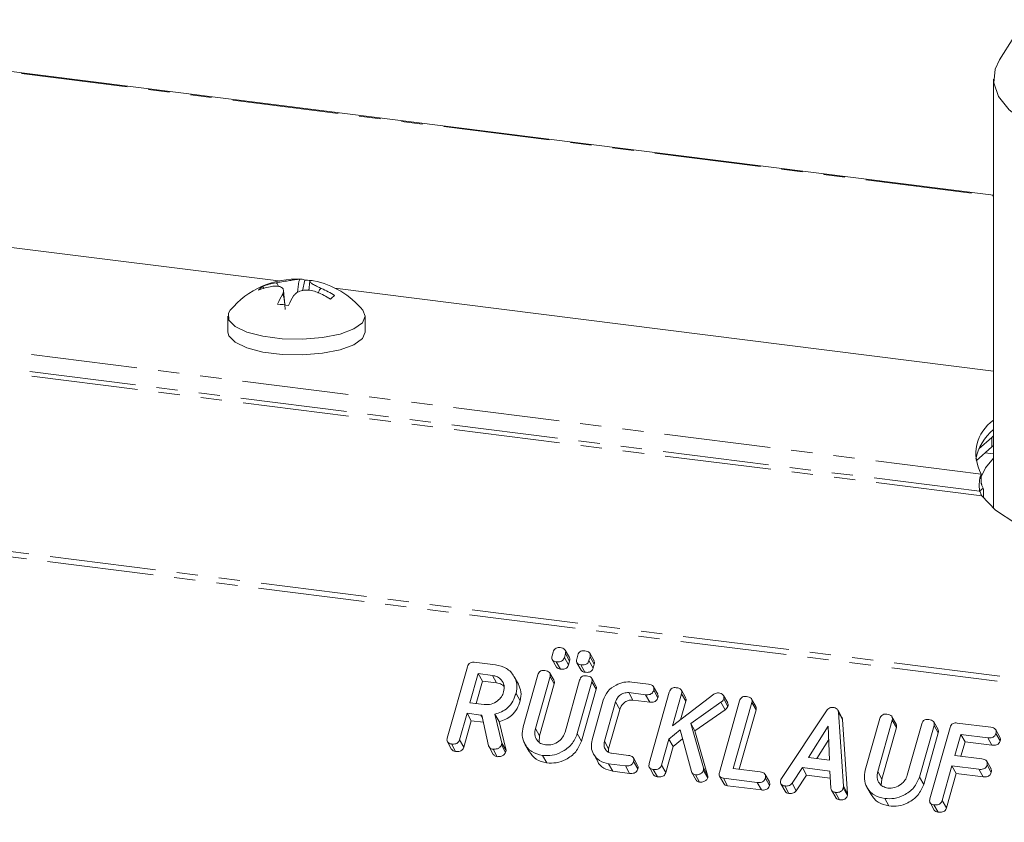
# Model space of a CAD drawing. Units: millimetres. Extents: x -1736 to 5987, y -3316 to -144.
# Drawn here: x -1262 to -1203, y -2266 to -2218 of the extents above; entities that cross this region are included whole.
import ezdxf

# ---------------------------------------------------------------- set-up
doc = ezdxf.new("R2010")
doc.units = ezdxf.units.MM
doc.linetypes.add('PHANTOM', pattern=[12.7, 6.35, -1.27, 1.27, -1.27, 1.27, -1.27])

msp = doc.modelspace()

# ---------------------------------------------------------------- linework, layer by layer
at = {"color": 7, "linetype": 'Continuous', "lineweight": 18}
for p, q in [((-1203.883, -2228.652), (-1287.11, -2218.166)), ((-1202.68, -2219.208), (-1203.528, -2220.564)), ((-1203.883, -2221.71), (-1203.883, -2247.358)), ((-1246.579, -2233.772), (-1284.228, -2229.028)), ((-1247.522, -2234.095), (-1247.451, -2234.206)), ((-1246.971, -2234.096), (-1246.971, -2234.096)), ((-1246.971, -2234.1), (-1246.971, -2234.096)), ((-1246.723, -2233.877), (-1246.723, -2233.877)), ((-1246.723, -2233.881), (-1246.723, -2233.877)), ((-1246.723, -2233.881), (-1246.723, -2233.877)), ((-1245.005, -2233.717), (-1245.141, -2234.353)), ((-1244.707, -2233.785), (-1244.758, -2234.334)), ((-1203.883, -2239.151), (-1243.205, -2234.197)), ((-1246.195, -2235.2), (-1246.274, -2234.346)), ((-1249.596, -2235.882), (-1249.596, -2236.825)), ((-1241.396, -2236.825), (-1241.396, -2235.882)), ((-1203.883, -2243.025), (-1203.982, -2243.11)), ((-1203.982, -2243.11), (-1204.765, -2243.801)), ((-1203.883, -2243.591), (-1203.982, -2243.676)), ((-1203.982, -2243.676), (-1204.931, -2244.513)), ((-1203.883, -2244.1), (-1204.39, -2244.036)), ((-1204.621, -2245.304), (-1204.621, -2245.869)), ((-1204.716, -2246.331), (-1204.504, -2246.144)), ((-1230.242, -2256.164), (-1230.177, -2255.931)), ((-1229.202, -2256.268), (-1229.452, -2255.822)), ((-1234.883, -2256.542), (-1233.628, -2256.7)), ((-1230.233, -2256.386), (-1229.983, -2256.833)), ((-1229.997, -2256.508), (-1229.747, -2256.954)), ((-1229.442, -2256.024), (-1229.507, -2256.257)), ((-1229.507, -2256.257), (-1229.257, -2256.703)), ((-1229.442, -2256.024), (-1229.192, -2256.47)), ((-1229.192, -2256.47), (-1229.257, -2256.703)), ((-1228.772, -2256.35), (-1228.707, -2256.117)), ((-1227.972, -2256.209), (-1228.037, -2256.442)), ((-1228.037, -2256.442), (-1227.787, -2256.888)), ((-1227.732, -2256.453), (-1227.982, -2256.007)), ((-1227.972, -2256.209), (-1227.722, -2256.655)), ((-1236.496, -2261.073), (-1235.294, -2256.808)), ((-1228.763, -2256.572), (-1228.513, -2257.018)), ((-1228.527, -2256.693), (-1228.277, -2257.139)), ((-1227.722, -2256.655), (-1227.787, -2256.888)), ((-1234.65, -2257.221), (-1235.141, -2258.963)), ((-1234.4, -2257.667), (-1234.778, -2259.009)), ((-1233.804, -2257.327), (-1234.65, -2257.221)), ((-1234.65, -2257.221), (-1234.4, -2257.667)), ((-1233.554, -2257.773), (-1234.4, -2257.667)), ((-1233.804, -2257.327), (-1233.554, -2257.773)), ((-1232.249, -2257.858), (-1232.499, -2257.412)), ((-1231.968, -2260.397), (-1231.096, -2257.302)), ((-1230.361, -2257.395), (-1231.233, -2260.49)), ((-1230.121, -2257.633), (-1230.371, -2257.187)), ((-1230.361, -2257.395), (-1230.111, -2257.841)), ((-1229.469, -2260.712), (-1228.597, -2257.617)), ((-1227.862, -2257.709), (-1228.734, -2260.805)), ((-1227.622, -2257.948), (-1227.872, -2257.502)), ((-1227.862, -2257.709), (-1227.612, -2258.156)), ((-1230.111, -2257.841), (-1230.983, -2260.936)), ((-1227.612, -2258.156), (-1228.484, -2261.251)), ((-1225.489, -2257.725), (-1224.484, -2257.852)), ((-1223.934, -2258.448), (-1224.184, -2258.002)), ((-1224.174, -2258.216), (-1223.924, -2258.662)), ((-1222.266, -2258.657), (-1222.516, -2258.211)), ((-1232.394, -2258.4), (-1232.144, -2258.847)), ((-1227.851, -2261.181), (-1227.183, -2258.811)), ((-1224.661, -2258.479), (-1225.666, -2258.353)), ((-1225.666, -2258.353), (-1225.416, -2258.799)), ((-1224.411, -2258.925), (-1225.416, -2258.799)), ((-1224.661, -2258.479), (-1224.411, -2258.925)), ((-1224.443, -2262.592), (-1223.241, -2258.327)), ((-1222.506, -2258.419), (-1223.048, -2260.341)), ((-1223.048, -2260.341), (-1220.581, -2258.451)), ((-1222.256, -2258.865), (-1222.568, -2259.974)), ((-1222.506, -2258.419), (-1222.256, -2258.865)), ((-1220.253, -2263.119), (-1219.052, -2258.854)), ((-1219.757, -2258.971), (-1220.007, -2258.524)), ((-1219.996, -2258.735), (-1219.746, -2259.182)), ((-1218.077, -2259.185), (-1218.327, -2258.739)), ((-1235.141, -2258.963), (-1234.295, -2259.07)), ((-1226.45, -2258.912), (-1227.113, -2261.265)), ((-1226.2, -2259.359), (-1226.863, -2261.711)), ((-1226.45, -2258.912), (-1226.2, -2259.359)), ((-1220.162, -2258.931), (-1221.965, -2260.202)), ((-1219.912, -2259.377), (-1221.715, -2260.648)), ((-1220.162, -2258.931), (-1219.912, -2259.377)), ((-1218.316, -2258.946), (-1219.428, -2262.892)), ((-1218.066, -2259.392), (-1219.065, -2262.937)), ((-1218.316, -2258.946), (-1218.066, -2259.392)), ((-1216.549, -2263.486), (-1213.86, -2259.437)), ((-1212.938, -2259.838), (-1213.188, -2259.392)), ((-1235.317, -2259.591), (-1235.762, -2261.168)), ((-1235.067, -2260.037), (-1235.512, -2261.614)), ((-1234.484, -2259.696), (-1235.317, -2259.591)), ((-1235.317, -2259.591), (-1235.067, -2260.037)), ((-1234.342, -2260.128), (-1235.067, -2260.037)), ((-1234.029, -2261.526), (-1234.438, -2259.7)), ((-1233.649, -2259.636), (-1233.232, -2261.373)), ((-1233.649, -2259.636), (-1233.399, -2260.082)), ((-1213.151, -2259.519), (-1212.849, -2263.952)), ((-1213.151, -2259.519), (-1212.901, -2259.965)), ((-1212.901, -2259.965), (-1212.599, -2264.398)), ((-1211.541, -2262.99), (-1210.673, -2259.91)), ((-1209.938, -2260.001), (-1210.803, -2263.072)), ((-1209.698, -2260.241), (-1209.948, -2259.794)), ((-1209.938, -2260.001), (-1209.688, -2260.448)), ((-1233.399, -2260.082), (-1232.982, -2261.819)), ((-1222.587, -2260.578), (-1223.269, -2261.127)), ((-1221.926, -2263.061), (-1222.587, -2260.578)), ((-1221.965, -2260.202), (-1221.21, -2262.842)), ((-1221.965, -2260.202), (-1221.715, -2260.648)), ((-1221.715, -2260.648), (-1220.96, -2263.288)), ((-1213.75, -2260.35), (-1214.927, -2262.232)), ((-1213.672, -2262.39), (-1213.75, -2260.35)), ((-1209.688, -2260.448), (-1210.553, -2263.518)), ((-1209.039, -2263.294), (-1208.174, -2260.224)), ((-1207.439, -2260.317), (-1208.307, -2263.397)), ((-1207.686, -2264.703), (-1206.484, -2260.438)), ((-1207.2, -2260.555), (-1207.45, -2260.109)), ((-1207.439, -2260.317), (-1207.189, -2260.764)), ((-1206.066, -2260.172), (-1204.052, -2260.426)), ((-1203.502, -2261.022), (-1203.752, -2260.576)), ((-1235.762, -2261.168), (-1235.512, -2261.614)), ((-1230.983, -2260.936), (-1231.018, -2261.3)), ((-1228.734, -2260.805), (-1228.484, -2261.251)), ((-1223.269, -2261.127), (-1223.708, -2262.684)), ((-1223.269, -2261.127), (-1223.019, -2261.573)), ((-1222.445, -2261.111), (-1223.019, -2261.573)), ((-1213.719, -2261.147), (-1214.436, -2262.294)), ((-1207.189, -2260.764), (-1208.057, -2263.844)), ((-1205.839, -2260.851), (-1206.192, -2262.105)), ((-1204.229, -2261.053), (-1205.839, -2260.851)), ((-1205.839, -2260.851), (-1205.589, -2261.297)), ((-1204.229, -2261.053), (-1203.979, -2261.5)), ((-1203.742, -2260.79), (-1203.492, -2261.236)), ((-1236.488, -2261.298), (-1236.238, -2261.744)), ((-1236.252, -2261.422), (-1236.002, -2261.868)), ((-1233.998, -2261.602), (-1233.748, -2262.048)), ((-1233.766, -2261.735), (-1233.516, -2262.181)), ((-1233.232, -2261.373), (-1233.262, -2261.48)), ((-1233.262, -2261.48), (-1233.012, -2261.927)), ((-1233.232, -2261.373), (-1232.982, -2261.819)), ((-1232.982, -2261.819), (-1233.012, -2261.927)), ((-1231.862, -2261.429), (-1231.612, -2261.875)), ((-1227.113, -2261.265), (-1226.863, -2261.711)), ((-1226.863, -2261.711), (-1226.882, -2261.911)), ((-1223.019, -2261.573), (-1223.458, -2263.13)), ((-1205.589, -2261.297), (-1205.83, -2262.151)), ((-1203.979, -2261.5), (-1205.589, -2261.297)), ((-1230.813, -2262.107), (-1230.563, -2262.553)), ((-1227.769, -2262.021), (-1227.519, -2262.467)), ((-1226.687, -2261.977), (-1225.682, -2262.104)), ((-1225.132, -2262.7), (-1225.382, -2262.254)), ((-1214.927, -2262.232), (-1213.672, -2262.39)), ((-1206.192, -2262.105), (-1204.582, -2262.308)), ((-1225.859, -2262.731), (-1226.864, -2262.605)), ((-1226.864, -2262.605), (-1226.614, -2263.051)), ((-1225.859, -2262.731), (-1225.609, -2263.177)), ((-1225.372, -2262.468), (-1225.122, -2262.914)), ((-1224.434, -2262.817), (-1224.184, -2263.263)), ((-1224.199, -2262.94), (-1223.949, -2263.387)), ((-1223.708, -2262.684), (-1223.458, -2263.13)), ((-1221.197, -2263), (-1220.947, -2263.447)), ((-1219.428, -2262.892), (-1217.818, -2263.095)), ((-1215.297, -2262.835), (-1215.916, -2263.768)), ((-1213.661, -2263.041), (-1215.297, -2262.835)), ((-1215.297, -2262.835), (-1215.047, -2263.281)), ((-1206.369, -2262.733), (-1206.951, -2264.795)), ((-1204.759, -2262.935), (-1206.369, -2262.733)), ((-1206.369, -2262.733), (-1206.119, -2263.179)), ((-1204.759, -2262.935), (-1204.509, -2263.382)), ((-1204.032, -2262.904), (-1204.282, -2262.458)), ((-1204.272, -2262.672), (-1204.022, -2263.118)), ((-1225.609, -2263.177), (-1226.614, -2263.051)), ((-1221.896, -2263.131), (-1221.646, -2263.577)), ((-1221.682, -2263.257), (-1221.432, -2263.704)), ((-1220.245, -2263.345), (-1219.995, -2263.791)), ((-1217.995, -2263.722), (-1220.009, -2263.468)), ((-1220.009, -2263.468), (-1219.759, -2263.914)), ((-1217.268, -2263.691), (-1217.518, -2263.244)), ((-1217.508, -2263.459), (-1217.258, -2263.905)), ((-1215.047, -2263.281), (-1215.666, -2264.215)), ((-1213.632, -2263.459), (-1215.047, -2263.281)), ((-1213.591, -2264.061), (-1213.661, -2263.041)), ((-1210.553, -2263.518), (-1210.585, -2263.875)), ((-1208.307, -2263.397), (-1208.057, -2263.844)), ((-1206.119, -2263.179), (-1206.701, -2265.242)), ((-1204.509, -2263.382), (-1206.119, -2263.179)), ((-1217.745, -2264.168), (-1219.759, -2263.914)), ((-1217.995, -2263.722), (-1217.745, -2264.168)), ((-1216.584, -2263.805), (-1216.334, -2264.251)), ((-1216.353, -2263.929), (-1216.103, -2264.375)), ((-1215.916, -2263.768), (-1215.666, -2264.215)), ((-1213.56, -2264.18), (-1213.31, -2264.626)), ((-1212.856, -2264.051), (-1212.606, -2264.498)), ((-1211.442, -2264), (-1211.192, -2264.446)), ((-1213.341, -2264.308), (-1213.091, -2264.755)), ((-1210.381, -2264.681), (-1210.131, -2265.127)), ((-1207.677, -2264.928), (-1207.427, -2265.374)), ((-1207.441, -2265.052), (-1207.191, -2265.498)), ((-1206.951, -2264.795), (-1206.701, -2265.242))]:
    msp.add_line(p, q, dxfattribs=at)
at = {"color": 8, "linetype": 'PHANTOM', "lineweight": 18}
for p, q in [((-1287.11, -2218.205), (-1203.883, -2228.691)), ((-321.483, -2368.502), (-1496.363, -2220.481)), ((-321.633, -2368.8), (-1496.513, -2220.779)), ((-1204.621, -2245.304), (-1292.977, -2234.172)), ((-1204.59, -2246.607), (-1293.716, -2235.378)), ((-1204.716, -2246.331), (-1293.448, -2235.152)), ((-1203.982, -2243.676), (-1203.982, -2243.11)), ((-1234.484, -2259.696), (-1234.409, -2259.83)), ((-1231.233, -2260.49), (-1230.983, -2260.936)), ((-1221.21, -2262.842), (-1220.96, -2263.288)), ((-1210.803, -2263.072), (-1210.553, -2263.518)), ((-1212.849, -2263.952), (-1212.599, -2264.398))]:
    msp.add_line(p, q, dxfattribs=at)
at = {"color": 7, "linetype": 'Continuous', "lineweight": 18, "flags": 128}
for points in [[(-1192.99, -2226.964), (-1195.222, -2226.619), (-1197.278, -2226.169), (-1199.117, -2225.624), (-1200.698, -2224.996), (-1201.988, -2224.298), (-1202.959, -2223.544), (-1203.59, -2222.752), (-1203.869, -2221.937), (-1203.789, -2221.118), (-1203.528, -2220.564)], [(-1249.449, -2235.52), (-1249.558, -2235.695), (-1249.542, -2236.103), (-1249.167, -2236.491), (-1248.466, -2236.824), (-1247.501, -2237.074), (-1246.358, -2237.218), (-1245.138, -2237.243), (-1243.95, -2237.148), (-1242.9, -2236.94), (-1242.08, -2236.638), (-1241.563, -2236.268), (-1241.396, -2235.865), (-1241.543, -2235.52)], [(-1249.596, -2236.825), (-1249.542, -2237.046), (-1249.167, -2237.433), (-1248.466, -2237.767), (-1247.501, -2238.017), (-1246.358, -2238.161), (-1245.138, -2238.186), (-1243.95, -2238.091), (-1242.9, -2237.883), (-1242.08, -2237.58), (-1241.563, -2237.211), (-1241.396, -2236.825)], [(-1203.883, -2244.363), (-1204.36, -2244.94), (-1204.681, -2245.59)], [(-1204.59, -2246.607), (-1203.763, -2247.459), (-1202.564, -2248.261), (-1201.021, -2248.994), (-1199.167, -2249.642), (-1197.045, -2250.192), (-1194.701, -2250.63), (-1192.188, -2250.946), (-1189.561, -2251.135), (-1186.879, -2251.191), (-1184.202, -2251.113), (-1181.59, -2250.903), (-1179.1, -2250.566), (-1176.789, -2250.109)]]:
    msp.add_lwpolyline(points, dxfattribs=at)
at = {"color": 7, "linetype": 'Continuous', "lineweight": 18}
for centre, radius, start, end in [((-1245.496, -2238.781), 5.125, 86.90244, 140.47639), ((-1246.893, -2235.057), 1.15, 123.14499, 139.67425), ((-1246.259, -2238.287), 4.251, 99.63827, 110.8172), ((-1246.011, -2238.069), 4.251, 99.63827, 110.8172), ((-1245.251, -2234.243), 0.58, 64.94858, 95.34584), ((-1245.267, -2238.4), 4.69, 82.62218, 86.80089), ((-1244.595, -2234.321), 0.575, 78.61499, 95.42834), ((-1245.496, -2238.781), 5.125, 39.52361, 78.57715), ((-1241.482, -2237.44), 5.634, 149.3753, 156.02587), ((-1240.827, -2237.523), 5.633, 149.37669, 156.02486), ((-1246.412, -2239.495), 5.494, 57.62683, 66.90703), ((-1246.164, -2239.277), 5.494, 57.62683, 66.90703), ((-1239.074, -2239.59), 6.461, 129.94385, 132.87539), ((-1247.308, -2243.124), 8.002, 80.40483, 85.14325), ((-1202.475, -2244.1), 2.461, 124.89503, 209.2848), ((-1201.997, -2244.987), 3.005, 128.86287, 169.04074)]:
    msp.add_arc(centre, radius, start, end, dxfattribs=at)
for points, knots in [([(-1246.331, -2234.57), (-1246.304, -2234.503), (-1246.249, -2234.365), (-1246.31, -2234.202), (-1246.481, -2234.1), (-1246.715, -2234.067), (-1246.895, -2234.087), (-1246.971, -2234.096)], [0, 0, 0, 0, 0.208796, 0.429732, 0.640126, 0.846561, 1, 1, 1, 1]), ([(-1246.723, -2233.877), (-1246.609, -2233.857), (-1246.374, -2233.817), (-1246.002, -2233.758), (-1245.672, -2233.709), (-1245.435, -2233.678), (-1245.344, -2233.669), (-1245.305, -2233.665)], [0, 0, 0, 0, 0.2086614, 0.4293775, 0.6396553, 0.8461065, 1, 1, 1, 1]), ([(-1246.567, -2234.101), (-1246.577, -2234.064), (-1246.596, -2233.999), (-1246.649, -2233.932), (-1246.691, -2233.894), (-1246.713, -2233.885), (-1246.723, -2233.881)], [0, 0, 0, 0, 0.410055, 0.734024, 0.892388, 1, 1, 1, 1]), ([(-1245.433, -2234.456), (-1245.413, -2234.233), (-1245.391, -2233.98), (-1245.333, -2233.731), (-1245.317, -2233.685), (-1245.309, -2233.671), (-1245.305, -2233.665)], [0, 0, 0, 0, 0.798989, 0.908785, 0.963124, 1, 1, 1, 1]), ([(-1244.649, -2233.749), (-1244.676, -2233.758), (-1244.731, -2233.777), (-1244.67, -2233.863), (-1244.499, -2233.981), (-1244.265, -2234.106), (-1244.086, -2234.188), (-1244.009, -2234.223)], [0, 0, 0, 0, 0.208564, 0.429316, 0.639535, 0.845891, 1, 1, 1, 1]), ([(-1246.331, -2234.57), (-1246.327, -2234.57), (-1246.319, -2234.569), (-1246.303, -2234.586), (-1246.244, -2234.734), (-1246.208, -2235.06), (-1246.183, -2235.358), (-1246.174, -2235.465)], [0, 0, 0, 0, 0.025134, 0.062136, 0.137005, 0.689333, 1, 1, 1, 1]), ([(-1244.257, -2234.442), (-1244.371, -2234.404), (-1244.606, -2234.325), (-1244.978, -2234.307), (-1245.309, -2234.371), (-1245.545, -2234.495), (-1245.636, -2234.606), (-1245.675, -2234.654)], [0, 0, 0, 0, 0.2087001, 0.429673, 0.6400085, 0.8463472, 1, 1, 1, 1]), ([(-1244.009, -2234.223), (-1244.018, -2234.224), (-1244.041, -2234.228), (-1244.084, -2234.255), (-1244.157, -2234.335), (-1244.184, -2234.43), (-1244.203, -2234.498)], [0, 0, 0, 0, 0.077536, 0.189967, 0.425422, 1, 1, 1, 1]), ([(-1204.589, -2245.949), (-1204.594, -2245.932), (-1204.605, -2245.897), (-1204.614, -2245.842), (-1204.621, -2245.785), (-1204.621, -2245.751), (-1204.621, -2245.733)], [0, 0, 0, 0, 0.225472, 0.466497, 0.724312, 1, 1, 1, 1]), ([(-1204.504, -2246.144), (-1204.491, -2246.25), (-1204.468, -2246.437), (-1204.48, -2246.616), (-1204.486, -2246.694)], [0, 0, 0, 0, 0.563185, 1, 1, 1, 1]), ([(-1230.177, -2255.931), (-1230.16, -2255.885), (-1230.128, -2255.792), (-1230.011, -2255.692), (-1229.878, -2255.661), (-1229.8, -2255.668), (-1229.761, -2255.671)], [0, 0, 0, 0, 0.280647, 0.558464, 0.77892, 1, 1, 1, 1]), ([(-1229.761, -2255.671), (-1229.707, -2255.68), (-1229.598, -2255.698), (-1229.468, -2255.774), (-1229.416, -2255.9), (-1229.433, -2255.982), (-1229.442, -2256.024)], [0, 0, 0, 0, 0.2810917, 0.5606005, 0.7798236, 1, 1, 1, 1]), ([(-1228.707, -2256.117), (-1228.691, -2256.07), (-1228.658, -2255.977), (-1228.541, -2255.877), (-1228.408, -2255.846), (-1228.33, -2255.853), (-1228.291, -2255.857)], [0, 0, 0, 0, 0.280647, 0.558464, 0.77892, 1, 1, 1, 1]), ([(-1228.291, -2255.857), (-1228.237, -2255.865), (-1228.129, -2255.883), (-1227.998, -2255.959), (-1227.946, -2256.085), (-1227.963, -2256.168), (-1227.972, -2256.209)], [0, 0, 0, 0, 0.281092, 0.5606, 0.779824, 1, 1, 1, 1]), ([(-1235.294, -2256.808), (-1235.278, -2256.762), (-1235.246, -2256.669), (-1235.133, -2256.565), (-1235, -2256.532), (-1234.922, -2256.539), (-1234.883, -2256.542)], [0, 0, 0, 0, 0.280563, 0.558408, 0.779003, 1, 1, 1, 1]), ([(-1229.997, -2256.508), (-1230.045, -2256.499), (-1230.142, -2256.483), (-1230.244, -2256.394), (-1230.267, -2256.275), (-1230.251, -2256.201), (-1230.242, -2256.164)], [0, 0, 0, 0, 0.280644, 0.558894, 0.778999, 1, 1, 1, 1]), ([(-1229.507, -2256.257), (-1229.519, -2256.291), (-1229.543, -2256.36), (-1229.622, -2256.45), (-1229.781, -2256.524), (-1229.907, -2256.514), (-1229.997, -2256.508)], [0, 0, 0, 0, 0.18712, 0.374076, 0.561081, 1, 1, 1, 1]), ([(-1229.209, -2256.271), (-1229.196, -2256.296), (-1229.164, -2256.356), (-1229.181, -2256.428), (-1229.192, -2256.47)], [0, 0, 0, 0, 0.4093614, 1, 1, 1, 1]), ([(-1228.527, -2256.693), (-1228.575, -2256.685), (-1228.672, -2256.668), (-1228.775, -2256.579), (-1228.797, -2256.46), (-1228.781, -2256.387), (-1228.772, -2256.35)], [0, 0, 0, 0, 0.280644, 0.558894, 0.778999, 1, 1, 1, 1]), ([(-1228.037, -2256.442), (-1228.049, -2256.477), (-1228.073, -2256.546), (-1228.152, -2256.635), (-1228.311, -2256.709), (-1228.438, -2256.699), (-1228.527, -2256.693)], [0, 0, 0, 0, 0.18712, 0.374076, 0.561081, 1, 1, 1, 1]), ([(-1227.739, -2256.456), (-1227.726, -2256.481), (-1227.694, -2256.541), (-1227.711, -2256.613), (-1227.722, -2256.655)], [0, 0, 0, 0, 0.409361, 1, 1, 1, 1]), ([(-1233.628, -2256.7), (-1233.395, -2256.752), (-1232.93, -2256.857), (-1232.507, -2257.327), (-1232.301, -2257.861), (-1232.363, -2258.221), (-1232.394, -2258.4)], [0, 0, 0, 0, 0.2799074, 0.5595372, 0.779815, 1, 1, 1, 1]), ([(-1231.096, -2257.302), (-1231.079, -2257.255), (-1231.047, -2257.161), (-1230.93, -2257.058), (-1230.796, -2257.026), (-1230.717, -2257.032), (-1230.678, -2257.035)], [0, 0, 0, 0, 0.280655, 0.558783, 0.779195, 1, 1, 1, 1]), ([(-1230.678, -2257.035), (-1230.623, -2257.045), (-1230.515, -2257.063), (-1230.384, -2257.141), (-1230.334, -2257.269), (-1230.352, -2257.353), (-1230.361, -2257.395)], [0, 0, 0, 0, 0.280962, 0.560255, 0.77963, 1, 1, 1, 1]), ([(-1229.747, -2256.954), (-1229.797, -2256.946), (-1229.893, -2256.932), (-1229.952, -2256.864), (-1229.981, -2256.831)], [0, 0, 0, 0, 0.516954, 1, 1, 1, 1]), ([(-1229.257, -2256.703), (-1229.269, -2256.738), (-1229.293, -2256.807), (-1229.372, -2256.896), (-1229.531, -2256.97), (-1229.657, -2256.96), (-1229.747, -2256.954)], [0, 0, 0, 0, 0.18712, 0.374076, 0.561081, 1, 1, 1, 1]), ([(-1228.277, -2257.139), (-1228.327, -2257.132), (-1228.424, -2257.117), (-1228.482, -2257.049), (-1228.511, -2257.016)], [0, 0, 0, 0, 0.516954, 1, 1, 1, 1]), ([(-1227.787, -2256.888), (-1227.799, -2256.923), (-1227.823, -2256.992), (-1227.902, -2257.081), (-1228.061, -2257.155), (-1228.188, -2257.146), (-1228.277, -2257.139)], [0, 0, 0, 0, 0.18712, 0.374076, 0.561081, 1, 1, 1, 1]), ([(-1233.131, -2258.314), (-1233.11, -2258.184), (-1233.068, -2257.922), (-1233.239, -2257.606), (-1233.492, -2257.393), (-1233.7, -2257.349), (-1233.804, -2257.327)], [0, 0, 0, 0, 0.279656, 0.559345, 0.779527, 1, 1, 1, 1]), ([(-1230.127, -2257.636), (-1230.114, -2257.662), (-1230.082, -2257.725), (-1230.1, -2257.798), (-1230.111, -2257.841)], [0, 0, 0, 0, 0.419319, 1, 1, 1, 1]), ([(-1228.597, -2257.617), (-1228.581, -2257.57), (-1228.549, -2257.476), (-1228.432, -2257.373), (-1228.297, -2257.341), (-1228.218, -2257.347), (-1228.179, -2257.35)], [0, 0, 0, 0, 0.280655, 0.558783, 0.779195, 1, 1, 1, 1]), ([(-1228.179, -2257.35), (-1228.124, -2257.36), (-1228.016, -2257.378), (-1227.885, -2257.456), (-1227.835, -2257.584), (-1227.853, -2257.668), (-1227.862, -2257.709)], [0, 0, 0, 0, 0.280962, 0.560255, 0.77963, 1, 1, 1, 1]), ([(-1227.183, -2258.811), (-1227.107, -2258.628), (-1226.954, -2258.261), (-1226.47, -2257.902), (-1225.963, -2257.705), (-1225.647, -2257.718), (-1225.489, -2257.725)], [0, 0, 0, 0, 0.27945, 0.559204, 0.779586, 1, 1, 1, 1]), ([(-1233.112, -2257.975), (-1233.157, -2257.933), (-1233.275, -2257.824), (-1233.448, -2257.793), (-1233.554, -2257.773)], [0, 0, 0, 0, 0.380857, 1, 1, 1, 1]), ([(-1232.255, -2257.861), (-1232.186, -2258.009), (-1232.045, -2258.315), (-1232.111, -2258.666), (-1232.144, -2258.847)], [0, 0, 0, 0, 0.48424, 1, 1, 1, 1]), ([(-1227.629, -2257.951), (-1227.615, -2257.977), (-1227.583, -2258.04), (-1227.601, -2258.113), (-1227.612, -2258.156)], [0, 0, 0, 0, 0.419319, 1, 1, 1, 1]), ([(-1224.174, -2258.216), (-1224.186, -2258.251), (-1224.209, -2258.32), (-1224.286, -2258.411), (-1224.442, -2258.493), (-1224.571, -2258.485), (-1224.661, -2258.479)], [0, 0, 0, 0, 0.187429, 0.374616, 0.561334, 1, 1, 1, 1]), ([(-1224.484, -2257.852), (-1224.43, -2257.861), (-1224.321, -2257.879), (-1224.192, -2257.961), (-1224.148, -2258.091), (-1224.165, -2258.174), (-1224.174, -2258.216)], [0, 0, 0, 0, 0.280997, 0.560138, 0.779643, 1, 1, 1, 1]), ([(-1223.241, -2258.327), (-1223.225, -2258.28), (-1223.193, -2258.186), (-1223.076, -2258.083), (-1222.942, -2258.052), (-1222.863, -2258.058), (-1222.824, -2258.061)], [0, 0, 0, 0, 0.28069, 0.558482, 0.779094, 1, 1, 1, 1]), ([(-1222.824, -2258.061), (-1222.769, -2258.07), (-1222.661, -2258.089), (-1222.529, -2258.166), (-1222.48, -2258.294), (-1222.497, -2258.377), (-1222.506, -2258.419)], [0, 0, 0, 0, 0.280942, 0.560394, 0.779762, 1, 1, 1, 1]), ([(-1234.295, -2259.07), (-1234.156, -2259.072), (-1233.876, -2259.077), (-1233.508, -2258.878), (-1233.244, -2258.614), (-1233.169, -2258.414), (-1233.131, -2258.314)], [0, 0, 0, 0, 0.279682, 0.55935, 0.779537, 1, 1, 1, 1]), ([(-1232.394, -2258.4), (-1232.448, -2258.557), (-1232.555, -2258.871), (-1232.862, -2259.26), (-1233.248, -2259.519), (-1233.515, -2259.597), (-1233.649, -2259.636)], [0, 0, 0, 0, 0.280365, 0.55984, 0.77977, 1, 1, 1, 1]), ([(-1232.144, -2258.847), (-1232.198, -2259.004), (-1232.305, -2259.317), (-1232.612, -2259.706), (-1232.998, -2259.965), (-1233.265, -2260.043), (-1233.399, -2260.082)], [0, 0, 0, 0, 0.2803649, 0.55984, 0.7797702, 1, 1, 1, 1]), ([(-1225.666, -2258.353), (-1225.763, -2258.355), (-1225.958, -2258.359), (-1226.207, -2258.511), (-1226.377, -2258.704), (-1226.426, -2258.843), (-1226.45, -2258.912)], [0, 0, 0, 0, 0.278779, 0.558891, 0.779359, 1, 1, 1, 1]), ([(-1225.416, -2258.799), (-1225.513, -2258.801), (-1225.708, -2258.806), (-1225.957, -2258.957), (-1226.127, -2259.15), (-1226.176, -2259.289), (-1226.2, -2259.359)], [0, 0, 0, 0, 0.278779, 0.558891, 0.779359, 1, 1, 1, 1]), ([(-1223.924, -2258.662), (-1223.936, -2258.697), (-1223.959, -2258.766), (-1224.036, -2258.857), (-1224.192, -2258.939), (-1224.321, -2258.931), (-1224.411, -2258.925)], [0, 0, 0, 0, 0.187429, 0.374616, 0.561334, 1, 1, 1, 1]), ([(-1223.94, -2258.45), (-1223.926, -2258.479), (-1223.896, -2258.544), (-1223.914, -2258.62), (-1223.924, -2258.662)], [0, 0, 0, 0, 0.437568, 1, 1, 1, 1]), ([(-1222.273, -2258.66), (-1222.26, -2258.686), (-1222.228, -2258.749), (-1222.246, -2258.823), (-1222.256, -2258.865)], [0, 0, 0, 0, 0.422656, 1, 1, 1, 1]), ([(-1220.581, -2258.451), (-1220.532, -2258.423), (-1220.445, -2258.372), (-1220.35, -2258.376), (-1220.307, -2258.378)], [0, 0, 0, 0, 0.559213, 1, 1, 1, 1]), ([(-1220.307, -2258.378), (-1220.254, -2258.387), (-1220.146, -2258.406), (-1220.016, -2258.484), (-1219.97, -2258.612), (-1219.987, -2258.694), (-1219.996, -2258.735)], [0, 0, 0, 0, 0.280887, 0.560236, 0.779793, 1, 1, 1, 1]), ([(-1219.996, -2258.735), (-1220.018, -2258.778), (-1220.057, -2258.855), (-1220.13, -2258.908), (-1220.162, -2258.931)], [0, 0, 0, 0, 0.557735, 1, 1, 1, 1]), ([(-1219.052, -2258.854), (-1219.035, -2258.807), (-1219.003, -2258.714), (-1218.886, -2258.611), (-1218.752, -2258.579), (-1218.674, -2258.586), (-1218.634, -2258.589)], [0, 0, 0, 0, 0.28069, 0.558482, 0.779094, 1, 1, 1, 1]), ([(-1218.634, -2258.589), (-1218.58, -2258.598), (-1218.472, -2258.617), (-1218.34, -2258.693), (-1218.29, -2258.821), (-1218.308, -2258.904), (-1218.316, -2258.946)], [0, 0, 0, 0, 0.280919, 0.560343, 0.779744, 1, 1, 1, 1]), ([(-1219.746, -2259.182), (-1219.768, -2259.224), (-1219.807, -2259.301), (-1219.88, -2259.354), (-1219.912, -2259.377)], [0, 0, 0, 0, 0.557735, 1, 1, 1, 1]), ([(-1219.763, -2258.973), (-1219.749, -2259.001), (-1219.718, -2259.065), (-1219.736, -2259.14), (-1219.746, -2259.182)], [0, 0, 0, 0, 0.435574, 1, 1, 1, 1]), ([(-1218.084, -2259.188), (-1218.07, -2259.214), (-1218.038, -2259.276), (-1218.056, -2259.35), (-1218.066, -2259.392)], [0, 0, 0, 0, 0.420363, 1, 1, 1, 1]), ([(-1213.86, -2259.437), (-1213.834, -2259.403), (-1213.783, -2259.335), (-1213.679, -2259.264), (-1213.57, -2259.233), (-1213.504, -2259.237), (-1213.471, -2259.239)], [0, 0, 0, 0, 0.280377, 0.559971, 0.780006, 1, 1, 1, 1]), ([(-1213.471, -2259.239), (-1213.426, -2259.247), (-1213.335, -2259.263), (-1213.228, -2259.327), (-1213.166, -2259.418), (-1213.156, -2259.485), (-1213.151, -2259.519)], [0, 0, 0, 0, 0.280335, 0.559983, 0.779865, 1, 1, 1, 1]), ([(-1234.438, -2259.7), (-1234.44, -2259.7), (-1234.455, -2259.7), (-1234.47, -2259.698), (-1234.484, -2259.696)], [0, 0, 0, 0, 0.12557, 1, 1, 1, 1]), ([(-1212.941, -2259.84), (-1212.935, -2259.849), (-1212.909, -2259.885), (-1212.905, -2259.93), (-1212.901, -2259.965)], [0, 0, 0, 0, 0.246477, 1, 1, 1, 1]), ([(-1210.673, -2259.91), (-1210.657, -2259.863), (-1210.625, -2259.77), (-1210.508, -2259.667), (-1210.374, -2259.635), (-1210.295, -2259.641), (-1210.256, -2259.644)], [0, 0, 0, 0, 0.28069, 0.558482, 0.779094, 1, 1, 1, 1]), ([(-1210.256, -2259.644), (-1210.201, -2259.654), (-1210.093, -2259.672), (-1209.961, -2259.749), (-1209.911, -2259.877), (-1209.929, -2259.96), (-1209.938, -2260.001)], [0, 0, 0, 0, 0.2809192, 0.5603426, 0.7797436, 1, 1, 1, 1]), ([(-1208.174, -2260.224), (-1208.158, -2260.177), (-1208.126, -2260.084), (-1208.008, -2259.981), (-1207.875, -2259.95), (-1207.796, -2259.956), (-1207.757, -2259.959)], [0, 0, 0, 0, 0.280643, 0.55852, 0.779119, 1, 1, 1, 1]), ([(-1207.757, -2259.959), (-1207.702, -2259.969), (-1207.594, -2259.987), (-1207.462, -2260.064), (-1207.413, -2260.192), (-1207.43, -2260.276), (-1207.439, -2260.317)], [0, 0, 0, 0, 0.280942, 0.560394, 0.779762, 1, 1, 1, 1]), ([(-1230.813, -2262.107), (-1231.04, -2262.051), (-1231.493, -2261.939), (-1231.886, -2261.458), (-1232.066, -2260.926), (-1232, -2260.574), (-1231.968, -2260.397)], [0, 0, 0, 0, 0.2795153, 0.5593011, 0.7796086, 1, 1, 1, 1]), ([(-1231.233, -2260.49), (-1231.258, -2260.616), (-1231.307, -2260.869), (-1231.167, -2261.186), (-1230.937, -2261.409), (-1230.737, -2261.456), (-1230.637, -2261.48)], [0, 0, 0, 0, 0.280291, 0.559592, 0.779855, 1, 1, 1, 1]), ([(-1209.705, -2260.243), (-1209.692, -2260.27), (-1209.659, -2260.332), (-1209.677, -2260.405), (-1209.688, -2260.448)], [0, 0, 0, 0, 0.420363, 1, 1, 1, 1]), ([(-1207.206, -2260.558), (-1207.193, -2260.585), (-1207.161, -2260.647), (-1207.179, -2260.721), (-1207.189, -2260.764)], [0, 0, 0, 0, 0.422656, 1, 1, 1, 1]), ([(-1206.484, -2260.438), (-1206.467, -2260.391), (-1206.435, -2260.297), (-1206.319, -2260.194), (-1206.184, -2260.163), (-1206.106, -2260.169), (-1206.066, -2260.172)], [0, 0, 0, 0, 0.28069, 0.558482, 0.779094, 1, 1, 1, 1]), ([(-1204.052, -2260.426), (-1203.997, -2260.435), (-1203.889, -2260.454), (-1203.76, -2260.536), (-1203.715, -2260.665), (-1203.733, -2260.748), (-1203.742, -2260.79)], [0, 0, 0, 0, 0.280997, 0.560138, 0.779643, 1, 1, 1, 1]), ([(-1236.252, -2261.422), (-1236.301, -2261.413), (-1236.398, -2261.395), (-1236.5, -2261.305), (-1236.521, -2261.184), (-1236.505, -2261.11), (-1236.496, -2261.073)], [0, 0, 0, 0, 0.280562, 0.558819, 0.778919, 1, 1, 1, 1]), ([(-1235.762, -2261.168), (-1235.774, -2261.202), (-1235.798, -2261.272), (-1235.876, -2261.362), (-1236.035, -2261.438), (-1236.162, -2261.429), (-1236.252, -2261.422)], [0, 0, 0, 0, 0.186998, 0.37391, 0.561067, 1, 1, 1, 1]), ([(-1228.734, -2260.805), (-1228.83, -2261.027), (-1229.024, -2261.471), (-1229.616, -2261.906), (-1230.237, -2262.136), (-1230.621, -2262.117), (-1230.813, -2262.107)], [0, 0, 0, 0, 0.279207, 0.559182, 0.77947, 1, 1, 1, 1]), ([(-1230.637, -2261.48), (-1230.495, -2261.482), (-1230.213, -2261.487), (-1229.844, -2261.283), (-1229.581, -2261.015), (-1229.506, -2260.813), (-1229.469, -2260.712)], [0, 0, 0, 0, 0.279685, 0.559284, 0.779495, 1, 1, 1, 1]), ([(-1228.484, -2261.251), (-1228.58, -2261.473), (-1228.774, -2261.917), (-1229.366, -2262.352), (-1229.987, -2262.582), (-1230.371, -2262.563), (-1230.563, -2262.553)], [0, 0, 0, 0, 0.279207, 0.559182, 0.77947, 1, 1, 1, 1]), ([(-1226.864, -2262.605), (-1227.054, -2262.558), (-1227.435, -2262.465), (-1227.776, -2262.071), (-1227.933, -2261.625), (-1227.878, -2261.329), (-1227.851, -2261.181)], [0, 0, 0, 0, 0.2796271, 0.5594403, 0.7797081, 1, 1, 1, 1]), ([(-1203.742, -2260.79), (-1203.754, -2260.825), (-1203.777, -2260.894), (-1203.854, -2260.985), (-1204.01, -2261.067), (-1204.139, -2261.059), (-1204.229, -2261.053)], [0, 0, 0, 0, 0.187429, 0.374616, 0.561334, 1, 1, 1, 1]), ([(-1203.492, -2261.236), (-1203.504, -2261.271), (-1203.527, -2261.34), (-1203.604, -2261.431), (-1203.76, -2261.514), (-1203.889, -2261.505), (-1203.979, -2261.5)], [0, 0, 0, 0, 0.187429, 0.374616, 0.561334, 1, 1, 1, 1]), ([(-1203.508, -2261.024), (-1203.494, -2261.053), (-1203.463, -2261.118), (-1203.482, -2261.194), (-1203.492, -2261.236)], [0, 0, 0, 0, 0.437568, 1, 1, 1, 1]), ([(-1236.002, -2261.868), (-1236.052, -2261.86), (-1236.149, -2261.844), (-1236.208, -2261.775), (-1236.236, -2261.742)], [0, 0, 0, 0, 0.519205, 1, 1, 1, 1]), ([(-1235.512, -2261.614), (-1235.524, -2261.649), (-1235.548, -2261.718), (-1235.626, -2261.808), (-1235.785, -2261.884), (-1235.912, -2261.875), (-1236.002, -2261.868)], [0, 0, 0, 0, 0.186998, 0.37391, 0.561067, 1, 1, 1, 1]), ([(-1233.766, -2261.735), (-1233.8, -2261.728), (-1233.87, -2261.715), (-1233.977, -2261.653), (-1234.009, -2261.574), (-1234.029, -2261.526)], [0, 0, 0, 0, 0.2808512, 0.5616267, 1, 1, 1, 1]), ([(-1233.262, -2261.48), (-1233.29, -2261.528), (-1233.346, -2261.624), (-1233.533, -2261.735), (-1233.678, -2261.735), (-1233.766, -2261.735)], [0, 0, 0, 0, 0.278465, 0.560357, 1, 1, 1, 1]), ([(-1227.113, -2261.265), (-1227.13, -2261.356), (-1227.165, -2261.537), (-1227.064, -2261.763), (-1226.902, -2261.924), (-1226.759, -2261.96), (-1226.687, -2261.977)], [0, 0, 0, 0, 0.280106, 0.559566, 0.780034, 1, 1, 1, 1]), ([(-1233.516, -2262.181), (-1233.55, -2262.174), (-1233.619, -2262.161), (-1233.705, -2262.116), (-1233.729, -2262.064), (-1233.739, -2262.043)], [0, 0, 0, 0, 0.367044, 0.733989, 1, 1, 1, 1]), ([(-1233.012, -2261.927), (-1233.04, -2261.974), (-1233.096, -2262.07), (-1233.283, -2262.181), (-1233.428, -2262.181), (-1233.516, -2262.181)], [0, 0, 0, 0, 0.278465, 0.560357, 1, 1, 1, 1]), ([(-1230.563, -2262.553), (-1230.793, -2262.499), (-1231.243, -2262.393), (-1231.487, -2262.042), (-1231.606, -2261.871)], [0, 0, 0, 0, 0.511586, 1, 1, 1, 1]), ([(-1225.682, -2262.104), (-1225.628, -2262.113), (-1225.519, -2262.131), (-1225.391, -2262.213), (-1225.346, -2262.343), (-1225.363, -2262.426), (-1225.372, -2262.468)], [0, 0, 0, 0, 0.280997, 0.560138, 0.779643, 1, 1, 1, 1]), ([(-1204.582, -2262.308), (-1204.528, -2262.317), (-1204.419, -2262.336), (-1204.291, -2262.418), (-1204.246, -2262.547), (-1204.263, -2262.63), (-1204.272, -2262.672)], [0, 0, 0, 0, 0.280997, 0.560138, 0.779643, 1, 1, 1, 1]), ([(-1226.614, -2263.051), (-1226.799, -2263.003), (-1227.17, -2262.907), (-1227.464, -2262.64), (-1227.518, -2262.468), (-1227.518, -2262.467)], [0, 0, 0, 0, 0.49856, 0.997452, 1, 1, 1, 1]), ([(-1225.372, -2262.468), (-1225.384, -2262.502), (-1225.408, -2262.572), (-1225.484, -2262.663), (-1225.64, -2262.745), (-1225.769, -2262.737), (-1225.859, -2262.731)], [0, 0, 0, 0, 0.187429, 0.374616, 0.561334, 1, 1, 1, 1]), ([(-1225.122, -2262.914), (-1225.134, -2262.949), (-1225.158, -2263.018), (-1225.234, -2263.109), (-1225.39, -2263.191), (-1225.519, -2263.183), (-1225.609, -2263.177)], [0, 0, 0, 0, 0.187429, 0.374616, 0.561334, 1, 1, 1, 1]), ([(-1225.138, -2262.702), (-1225.125, -2262.731), (-1225.094, -2262.796), (-1225.112, -2262.871), (-1225.122, -2262.914)], [0, 0, 0, 0, 0.437568, 1, 1, 1, 1]), ([(-1224.199, -2262.94), (-1224.248, -2262.932), (-1224.345, -2262.914), (-1224.447, -2262.823), (-1224.468, -2262.703), (-1224.451, -2262.629), (-1224.443, -2262.592)], [0, 0, 0, 0, 0.280562, 0.558819, 0.778919, 1, 1, 1, 1]), ([(-1223.708, -2262.684), (-1223.72, -2262.719), (-1223.744, -2262.788), (-1223.822, -2262.879), (-1223.981, -2262.955), (-1224.109, -2262.947), (-1224.199, -2262.94)], [0, 0, 0, 0, 0.187111, 0.374065, 0.561233, 1, 1, 1, 1]), ([(-1221.197, -2263), (-1221.224, -2263.047), (-1221.278, -2263.141), (-1221.416, -2263.227), (-1221.556, -2263.266), (-1221.64, -2263.26), (-1221.682, -2263.257)], [0, 0, 0, 0, 0.277748, 0.558317, 0.77914, 1, 1, 1, 1]), ([(-1221.21, -2262.842), (-1221.202, -2262.871), (-1221.187, -2262.922), (-1221.194, -2262.976), (-1221.197, -2263)], [0, 0, 0, 0, 0.560116, 1, 1, 1, 1]), ([(-1210.381, -2264.681), (-1210.607, -2264.626), (-1211.058, -2264.517), (-1211.458, -2264.046), (-1211.638, -2263.516), (-1211.573, -2263.165), (-1211.541, -2262.99)], [0, 0, 0, 0, 0.279616, 0.559364, 0.779619, 1, 1, 1, 1]), ([(-1204.272, -2262.672), (-1204.284, -2262.707), (-1204.308, -2262.776), (-1204.384, -2262.867), (-1204.54, -2262.949), (-1204.669, -2262.941), (-1204.759, -2262.935)], [0, 0, 0, 0, 0.187429, 0.374616, 0.561334, 1, 1, 1, 1]), ([(-1204.038, -2262.906), (-1204.025, -2262.935), (-1203.994, -2263), (-1204.012, -2263.076), (-1204.022, -2263.118)], [0, 0, 0, 0, 0.437568, 1, 1, 1, 1]), ([(-1223.949, -2263.387), (-1223.999, -2263.379), (-1224.096, -2263.363), (-1224.154, -2263.294), (-1224.182, -2263.261)], [0, 0, 0, 0, 0.519205, 1, 1, 1, 1]), ([(-1223.458, -2263.13), (-1223.47, -2263.165), (-1223.494, -2263.234), (-1223.572, -2263.325), (-1223.731, -2263.402), (-1223.859, -2263.393), (-1223.949, -2263.387)], [0, 0, 0, 0, 0.187111, 0.374065, 0.561233, 1, 1, 1, 1]), ([(-1221.682, -2263.257), (-1221.715, -2263.251), (-1221.78, -2263.24), (-1221.876, -2263.178), (-1221.907, -2263.105), (-1221.926, -2263.061)], [0, 0, 0, 0, 0.280675, 0.561534, 1, 1, 1, 1]), ([(-1221.432, -2263.704), (-1221.465, -2263.697), (-1221.529, -2263.685), (-1221.606, -2263.64), (-1221.629, -2263.593), (-1221.638, -2263.572)], [0, 0, 0, 0, 0.366518, 0.733277, 1, 1, 1, 1]), ([(-1220.947, -2263.447), (-1220.974, -2263.493), (-1221.028, -2263.587), (-1221.166, -2263.673), (-1221.306, -2263.712), (-1221.39, -2263.706), (-1221.432, -2263.704)], [0, 0, 0, 0, 0.277748, 0.558317, 0.77914, 1, 1, 1, 1]), ([(-1220.96, -2263.288), (-1220.952, -2263.317), (-1220.937, -2263.368), (-1220.944, -2263.423), (-1220.947, -2263.447)], [0, 0, 0, 0, 0.560116, 1, 1, 1, 1]), ([(-1220.009, -2263.468), (-1220.058, -2263.459), (-1220.156, -2263.442), (-1220.257, -2263.351), (-1220.279, -2263.231), (-1220.262, -2263.157), (-1220.253, -2263.119)], [0, 0, 0, 0, 0.280562, 0.558819, 0.778919, 1, 1, 1, 1]), ([(-1217.508, -2263.459), (-1217.52, -2263.493), (-1217.543, -2263.563), (-1217.62, -2263.654), (-1217.776, -2263.736), (-1217.905, -2263.728), (-1217.995, -2263.722)], [0, 0, 0, 0, 0.187429, 0.374616, 0.561334, 1, 1, 1, 1]), ([(-1217.818, -2263.095), (-1217.764, -2263.104), (-1217.655, -2263.122), (-1217.526, -2263.204), (-1217.482, -2263.334), (-1217.499, -2263.417), (-1217.508, -2263.459)], [0, 0, 0, 0, 0.280997, 0.560138, 0.779643, 1, 1, 1, 1]), ([(-1216.353, -2263.929), (-1216.401, -2263.92), (-1216.498, -2263.902), (-1216.597, -2263.811), (-1216.616, -2263.691), (-1216.6, -2263.618), (-1216.591, -2263.581)], [0, 0, 0, 0, 0.280531, 0.558946, 0.779232, 1, 1, 1, 1]), ([(-1216.591, -2263.581), (-1216.585, -2263.563), (-1216.574, -2263.53), (-1216.557, -2263.499), (-1216.549, -2263.486)], [0, 0, 0, 0, 0.559857, 1, 1, 1, 1]), ([(-1210.803, -2263.072), (-1210.827, -2263.198), (-1210.874, -2263.449), (-1210.733, -2263.763), (-1210.503, -2263.983), (-1210.304, -2264.03), (-1210.204, -2264.054)], [0, 0, 0, 0, 0.2802, 0.559623, 0.779931, 1, 1, 1, 1]), ([(-1208.307, -2263.397), (-1208.403, -2263.618), (-1208.595, -2264.061), (-1209.189, -2264.489), (-1209.809, -2264.711), (-1210.19, -2264.691), (-1210.381, -2264.681)], [0, 0, 0, 0, 0.279192, 0.559097, 0.779436, 1, 1, 1, 1]), ([(-1210.204, -2264.054), (-1210.064, -2264.056), (-1209.783, -2264.062), (-1209.415, -2263.86), (-1209.151, -2263.595), (-1209.076, -2263.394), (-1209.039, -2263.294)], [0, 0, 0, 0, 0.2796743, 0.5593069, 0.7795075, 1, 1, 1, 1]), ([(-1204.022, -2263.118), (-1204.034, -2263.153), (-1204.058, -2263.222), (-1204.134, -2263.313), (-1204.29, -2263.396), (-1204.419, -2263.387), (-1204.509, -2263.382)], [0, 0, 0, 0, 0.187429, 0.374616, 0.561334, 1, 1, 1, 1]), ([(-1219.759, -2263.914), (-1219.81, -2263.906), (-1219.907, -2263.891), (-1219.965, -2263.822), (-1219.993, -2263.789)], [0, 0, 0, 0, 0.519205, 1, 1, 1, 1]), ([(-1217.258, -2263.905), (-1217.27, -2263.939), (-1217.293, -2264.009), (-1217.37, -2264.1), (-1217.526, -2264.182), (-1217.655, -2264.174), (-1217.745, -2264.168)], [0, 0, 0, 0, 0.187429, 0.374616, 0.561334, 1, 1, 1, 1]), ([(-1217.274, -2263.693), (-1217.26, -2263.721), (-1217.23, -2263.787), (-1217.248, -2263.862), (-1217.258, -2263.905)], [0, 0, 0, 0, 0.437568, 1, 1, 1, 1]), ([(-1215.916, -2263.768), (-1215.946, -2263.804), (-1216.005, -2263.876), (-1216.167, -2263.941), (-1216.282, -2263.933), (-1216.353, -2263.929)], [0, 0, 0, 0, 0.27963, 0.559709, 1, 1, 1, 1]), ([(-1213.341, -2264.308), (-1213.378, -2264.301), (-1213.453, -2264.287), (-1213.562, -2264.209), (-1213.58, -2264.117), (-1213.591, -2264.061)], [0, 0, 0, 0, 0.281482, 0.56211, 1, 1, 1, 1]), ([(-1212.856, -2264.051), (-1212.867, -2264.086), (-1212.891, -2264.155), (-1212.968, -2264.245), (-1213.124, -2264.323), (-1213.251, -2264.314), (-1213.341, -2264.308)], [0, 0, 0, 0, 0.187209, 0.374324, 0.561364, 1, 1, 1, 1]), ([(-1212.849, -2263.952), (-1212.848, -2263.97), (-1212.846, -2264.003), (-1212.853, -2264.037), (-1212.856, -2264.051)], [0, 0, 0, 0, 0.559556, 1, 1, 1, 1]), ([(-1208.057, -2263.844), (-1208.153, -2264.064), (-1208.345, -2264.507), (-1208.939, -2264.936), (-1209.559, -2265.157), (-1209.94, -2265.137), (-1210.131, -2265.127)], [0, 0, 0, 0, 0.2791921, 0.5590967, 0.779436, 1, 1, 1, 1]), ([(-1216.103, -2264.375), (-1216.153, -2264.367), (-1216.249, -2264.352), (-1216.305, -2264.282), (-1216.332, -2264.249)], [0, 0, 0, 0, 0.520725, 1, 1, 1, 1]), ([(-1215.666, -2264.215), (-1215.696, -2264.25), (-1215.755, -2264.322), (-1215.917, -2264.387), (-1216.032, -2264.38), (-1216.103, -2264.375)], [0, 0, 0, 0, 0.27963, 0.559709, 1, 1, 1, 1]), ([(-1213.091, -2264.755), (-1213.127, -2264.747), (-1213.201, -2264.732), (-1213.283, -2264.684), (-1213.296, -2264.636), (-1213.3, -2264.622)], [0, 0, 0, 0, 0.417083, 0.8329, 1, 1, 1, 1]), ([(-1212.606, -2264.498), (-1212.617, -2264.532), (-1212.641, -2264.601), (-1212.718, -2264.691), (-1212.874, -2264.769), (-1213.001, -2264.76), (-1213.091, -2264.755)], [0, 0, 0, 0, 0.187209, 0.374324, 0.561364, 1, 1, 1, 1]), ([(-1212.599, -2264.398), (-1212.598, -2264.417), (-1212.596, -2264.45), (-1212.603, -2264.483), (-1212.606, -2264.498)], [0, 0, 0, 0, 0.559556, 1, 1, 1, 1]), ([(-1210.131, -2265.127), (-1210.36, -2265.074), (-1210.814, -2264.97), (-1211.065, -2264.618), (-1211.19, -2264.444)], [0, 0, 0, 0, 0.504587, 1, 1, 1, 1]), ([(-1207.441, -2265.052), (-1207.49, -2265.043), (-1207.588, -2265.025), (-1207.689, -2264.934), (-1207.711, -2264.814), (-1207.694, -2264.74), (-1207.686, -2264.703)], [0, 0, 0, 0, 0.280562, 0.558819, 0.778919, 1, 1, 1, 1]), ([(-1206.951, -2264.795), (-1206.963, -2264.83), (-1206.986, -2264.899), (-1207.065, -2264.99), (-1207.223, -2265.067), (-1207.352, -2265.058), (-1207.441, -2265.052)], [0, 0, 0, 0, 0.1871108, 0.3740652, 0.5612328, 1, 1, 1, 1]), ([(-1206.701, -2265.242), (-1206.713, -2265.276), (-1206.736, -2265.346), (-1206.815, -2265.436), (-1206.973, -2265.513), (-1207.102, -2265.504), (-1207.191, -2265.498)], [0, 0, 0, 0, 0.187111, 0.374065, 0.561233, 1, 1, 1, 1]), ([(-1207.191, -2265.498), (-1207.242, -2265.49), (-1207.339, -2265.474), (-1207.397, -2265.405), (-1207.425, -2265.372)], [0, 0, 0, 0, 0.5192048, 1, 1, 1, 1])]:
    msp.add_open_spline(points, degree=3, knots=knots, dxfattribs=at)
for points in [[(-1204.621, -2245.304), (-1204.643, -2245.35), (-1204.685, -2245.442), (-1204.732, -2245.705), (-1204.75, -2246.017), (-1204.727, -2246.227), (-1204.716, -2246.331)], [(-1204.621, -2245.869), (-1204.615, -2245.882), (-1204.602, -2245.908), (-1204.578, -2245.979), (-1204.548, -2246.061), (-1204.518, -2246.116), (-1204.504, -2246.144)], [(-1204.716, -2246.331), (-1204.701, -2246.359), (-1204.67, -2246.414), (-1204.637, -2246.497), (-1204.611, -2246.568), (-1204.597, -2246.594), (-1204.59, -2246.607)]]:
    msp.add_open_spline(points, degree=3, dxfattribs=at)

doc.saveas('drawing.dxf')
